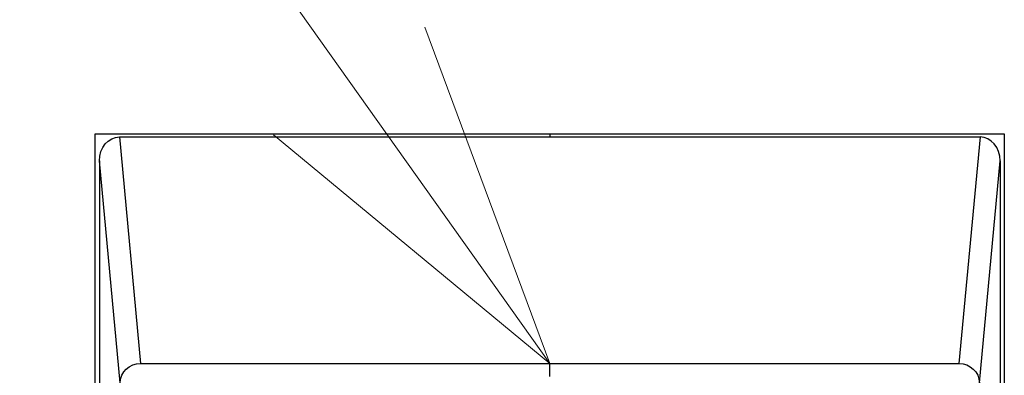
# Model space of a CAD drawing. Units: millimetres. Extents: x -2970 to 0, y 0 to 2100.
# Drawn here: x -959 to -887, y 1143 to 1169 of the extents above; entities that cross this region are included whole.
import ezdxf

# ---------------------------------------------------------------- set-up
doc = ezdxf.new("R2010")
doc.units = ezdxf.units.MM
doc.header["$LTSCALE"] = 10
doc.layers.get('0').update_dxf_attribs({"lineweight": 25})
doc.layers.add('1', color=4, linetype='Continuous', lineweight=15)

msp = doc.modelspace()

# ---------------------------------------------------------------- linework, layer by layer
at = {"color": 250, "linetype": 'Continuous'}
for p, q in [((-953.068221, 1160.886292), (-887.468221, 1160.886292)), ((-953.068221, 1092.386292), (-953.068221, 1160.886292)), ((-887.468221, 1160.886292), (-887.468221, 1092.386292))]:
    msp.add_line(p, q, dxfattribs=at)
at = {"color": 27, "linetype": 'Continuous'}
for p, q in [((-951.314935, 1160.656395), (-949.791666, 1144.317224)), ((-951.314935, 1160.656395), (-889.221506, 1160.656395)), ((-951.314935, 1160.656395), (-920.268221, 1160.656395)), ((-951.314935, 1160.656395), (-949.791666, 1144.317224)), ((-920.268221, 1160.886317), (-920.268221, 1160.656395)), ((-889.221506, 1160.656395), (-890.744775, 1144.317224)), ((-951.27442, 1142.903638), (-952.768221, 1158.926718)), ((-952.768221, 1158.926718), (-952.768221, 1094.154144)), ((-952.768221, 1158.926718), (-952.768221, 1094.154144)), ((-951.27442, 1142.903638), (-952.768221, 1158.926718)), ((-889.262021, 1142.903638), (-887.768221, 1158.926718)), ((-887.768221, 1158.926718), (-887.768221, 1094.154144)), ((-949.791666, 1144.317224), (-890.744775, 1144.317224)), ((-949.791666, 1144.317224), (-920.268221, 1144.317224)), ((-920.268221, 1143.371706), (-920.268221, 1144.317224))]:
    msp.add_line(p, q, dxfattribs=at)
at = {"color": 27, "linetype": 'Continuous', "extrusion": (0, 0, -1)}
for centre, major_axis, ratio, start_param, end_param in [((-951.265474, 1158.86785), (0.166237, -1.783117), 0.837591538, 1.681644993, 3.219521554), ((-951.265474, 1158.86785), (0.166237, -1.783117), 0.837591538, 1.681644993, 3.219521554), ((-949.772676, 1142.855528), (-1.468726, 0.324241), 0.970419367, 6.092419245, 7.630295806), ((-949.772676, 1142.855528), (-1.468726, 0.324241), 0.970419367, 6.092419245, 7.630295806), ((-890.763765, 1142.855528), (1.468726, 0.324241), 0.970419367, 4.936074808, 6.473951369)]:
    msp.add_ellipse(centre, major_axis=major_axis, ratio=ratio, start_param=start_param, end_param=end_param, dxfattribs=at)
at = {"color": 27, "linetype": 'Continuous'}
msp.add_ellipse((-889.270967, 1158.86785), major_axis=(-0.166237, -1.783117), ratio=0.837591538, start_param=1.681644993, end_param=3.219521554, dxfattribs=at)
at = {"layer": '1'}
msp.add_line((-1006.135919, 1265.13455), (-934.751067, 1164.694838), dxfattribs=at)
at = {"layer": '1', "linetype": 'Continuous'}
for p, q in [((-920.268221, 1144.317224), (-929.290902, 1168.575505)), ((-934.751067, 1164.694838), (-920.268221, 1144.317224)), ((-940.211233, 1160.814171), (-920.268221, 1144.317224))]:
    msp.add_line(p, q, dxfattribs=at)

doc.saveas('drawing.dxf')
